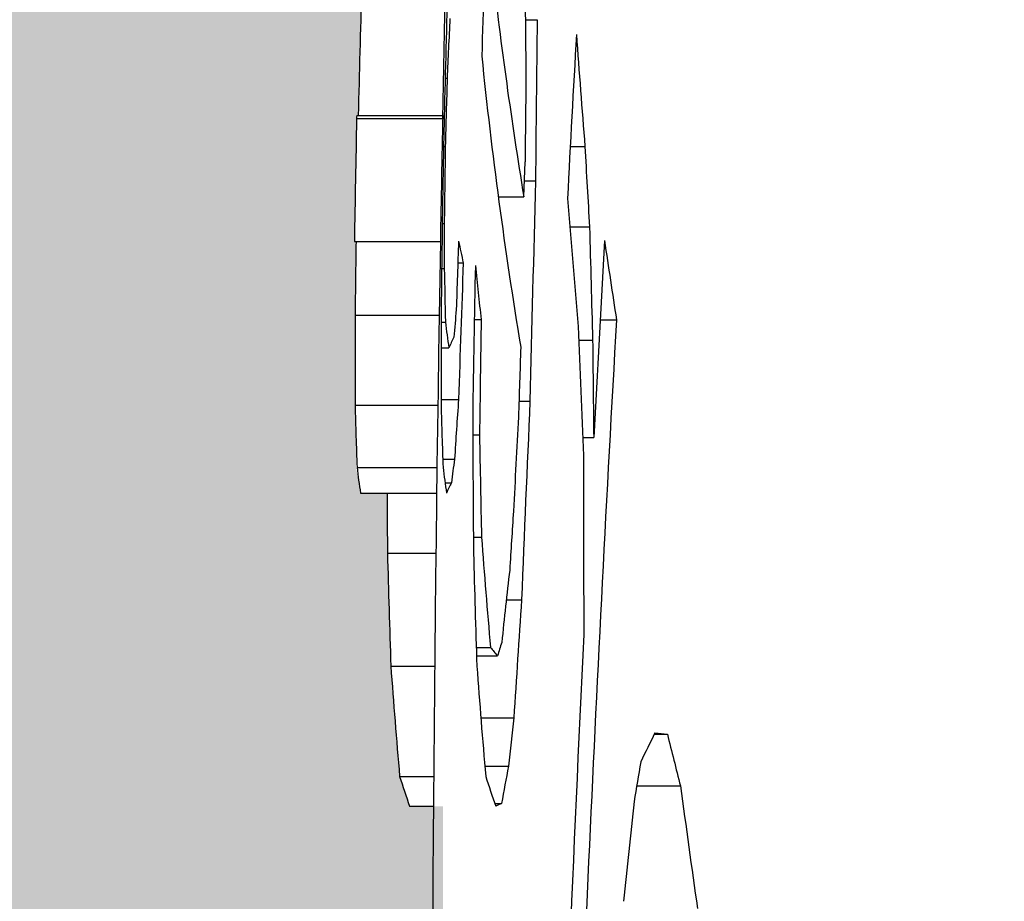
# Model space of a CAD drawing. Extents: x 18521 to 42585, y 7139 to 11740.
# Drawn here: x 21296 to 21307, y 11208 to 11219 of the extents above; entities that cross this region are included whole.
import ezdxf

# ---------------------------------------------------------------- set-up
doc = ezdxf.new("R2010")
doc.units = 0
doc.header["$LTSCALE"] = 2
for name, color, linetype in [('ACO_250', 250, 'CONTINUOUS'), ('ACO_253', 253, 'CONTINUOUS'), ('VISIBLE__ISO_', 7, 'CONTINUOUS')]:
    doc.layers.add(name, color=color, linetype=linetype)

msp = doc.modelspace()

# ---------------------------------------------------------------- hatches: boundary and pattern name
at = {"layer": 'ACO_250'}
h = msp.add_hatch(dxfattribs=at)
h.set_pattern_fill('DOTS', color=256, scale=50)
h.set_pattern_definition([(0, (0, 0), (39.6875, 79.375), [0, -79.375])])
edge = h.paths.add_edge_path()
edge.add_line((22321.84853944903, 11606.95004951307), (22321.84853944906, 11543.93581913007))
edge.add_arc((22331.84853944983, 11543.93581913036), 10.00000000077125, 180.0000000016571, 239.9999999974499)
edge.add_line((22326.84853944906, 11535.27556509207), (22409.9710686099, 11487.28475050565))
edge.add_arc((22394.97106860998, 11461.30398839209), 29.99999999998007, 22.5840431038053, 60.00000000017047, ccw=False)
edge.add_arc((21776.34853939445, 11203.99839882123), 700.0000000577612, 15.565963946484828, 22.584043103214526, ccw=False)
edge.add_line((22450.67404185866, 11391.84172930507), (22451.71205874781, 11391.84172930506))
edge.add_line((22451.71205874781, 11391.84172930506), (22451.86229533516, 11391.29632420707))
edge.add_line((22451.86229533516, 11391.29632420707), (22452.30829881016, 11389.65749954908))
edge.add_line((22452.30829881016, 11389.65749954908), (22452.49933429945, 11388.98786509018))
edge.add_line((22452.49933429945, 11388.98786509018), (22452.57407487606, 11388.71384696607))
edge.add_line((22452.57407487606, 11388.71384696607), (22452.91146165426, 11387.46919734907))
edge.add_line((22452.91146165426, 11387.46919734907), (22453.36493953746, 11385.78378258407))
edge.add_line((22453.36493953746, 11385.78378258407), (22455.04470291936, 11379.40523921007))
edge.add_line((22455.04470291936, 11379.40523921007), (22455.48716310487, 11377.68876449304))
edge.add_line((22455.48716310487, 11377.68876449304), (22455.82181562676, 11376.38199580707))
edge.add_line((22455.82181562676, 11376.38199580707), (22456.00385935916, 11375.62470335107))
edge.add_line((22456.00385935916, 11375.62470335107), (22456.69577439457, 11372.90263177133))
edge.add_line((22456.69577439457, 11372.90263177133), (22456.5932167096, 11372.90263177144))
edge.add_line((22456.5932167096, 11372.90263177144), (22456.74397697666, 11372.23812527907))
edge.add_line((22456.74397697666, 11372.23812527907), (22456.87729855656, 11371.55928637507))
edge.add_line((22456.87729855656, 11371.55928637507), (22456.90060901096, 11371.30083021407))
edge.add_line((22456.90060901096, 11371.30083021407), (22456.77054225251, 11371.30083021397))
edge.add_line((22456.77054225251, 11371.30083021397), (22456.93962371586, 11370.59007761908))
edge.add_line((22456.93962371586, 11370.59007761908), (22456.94519484426, 11370.26700704807))
edge.add_line((22456.94519484426, 11370.26700704807), (22456.60741262332, 11370.26700704809))
edge.add_line((22456.60741262332, 11370.26700704809), (22456.74328177456, 11369.69310859507))
edge.add_line((22456.74328177456, 11369.69310859507), (22457.11909432896, 11367.70756788007))
edge.add_line((22457.11909432896, 11367.70756788007), (22457.27394860646, 11366.53158482507))
edge.add_line((22457.27394860646, 11366.53158482507), (22457.21780990673, 11366.53158482507))
edge.add_line((22457.21780990673, 11366.53158482507), (22458.53796330354, 11360.89833504492))
edge.add_line((22458.53796330354, 11360.89833504492), (22458.68514833578, 11359.38921137831))
edge.add_line((22458.68514833578, 11359.38921137831), (22458.75747499593, 11358.53182002089))
edge.add_line((22458.75747499593, 11358.53182002089), (22458.84906587728, 11357.45012446425))
edge.add_line((22458.84906587728, 11357.45012446425), (22538.15757137835, 11357.45004951307))
edge.add_line((22538.15757137835, 11357.45004951307), (22538.24363044629, 11361.75317511505))
edge.add_line((22538.24363044629, 11361.75317511505), (22542.2428307502, 11361.67319430982))
edge.add_line((22542.2428307502, 11361.67319430982), (22542.40379212073, 11369.72158492144))
edge.add_line((22542.40379212073, 11369.72158492144), (22559.40039341234, 11369.38166649921))
edge.add_line((22559.40039341234, 11369.38166649921), (22559.23943524253, 11361.3334359299))
edge.add_line((22559.23943524253, 11361.3334359299), (22630.86835167022, 11359.90091493109))
edge.add_line((22630.86835167022, 11359.90091493109), (22645.41962989736, 11355.70896104706))
edge.add_line((22645.41962989736, 11355.70896104706), (24346.75367532873, 11321.68364183782))
edge.add_line((24346.75367532873, 11321.68364183782), (24530.17917040265, 11639.38591870932))
edge.add_line((24530.17917040265, 11639.38591870932), (22410.90452304188, 11640.45004951307))
edge.add_line((22410.90452304188, 11640.45004951307), (22409.84683349997, 11628.36060272908))
edge.add_arc((22397.39439977379, 11629.45004951308), 12.5000000000023, 270.0000000000167, 355.0000000015798, ccw=False)
edge.add_line((22397.3943997738, 11616.95004951307), (22331.84853944907, 11616.95004951307))
edge.add_arc((22331.84853944903, 11606.95004951308), 9.999999999996362, 89.99999999977072, 180.0000000000209)
edge = h.paths.add_edge_path()
edge.add_line((24255.41418128969, 11163.47836437305), (22642.22039768808, 11195.74094889065))
edge.add_line((22642.22039768808, 11195.74094889065), (22627.513754119, 11192.13429013165))
edge.add_line((22627.513754119, 11192.13429013165), (22555.88423726233, 11193.56682313856))
edge.add_line((22555.88423726233, 11193.56682313856), (22555.7232758918, 11185.51843252694))
edge.add_line((22555.7232758918, 11185.51843252694), (22538.72667460018, 11185.85835094918))
edge.add_line((22538.72667460018, 11185.85835094918), (22538.88763597071, 11193.90674156079))
edge.add_line((22538.88763597071, 11193.90674156079), (22534.8884356668, 11193.98672236603))
edge.add_line((22534.8884356668, 11193.98672236603), (22534.95769943779, 11197.45004951307))
edge.add_line((22534.95769943779, 11197.45004951307), (22475.91648875173, 11197.45004951307))
edge.add_line((22475.91648875173, 11197.45004951307), (22476.28304053243, 11194.42269034574))
edge.add_arc((21776.34853944756, 11203.99839884012), 700.0000000015004, 354.662054980069, 359.2161931492653, ccw=False)
edge.add_arc((21776.24566154811, 11204.01092699412), 700.1035972511818, 348.03297313094174, 354.66181739390834, ccw=False)
edge.add_line((22461.13397018122, 11058.84532644871), (22454.03800307068, 11028.66758378953))
edge.add_arc((22463.77251109616, 11026.37862037805), 9.99999999986085, 166.7678965476542, 266.4180175248648)
edge.add_line((22463.14774437794, 11016.39815613308), (22474.911194988, 11015.66177631566))
edge.add_arc((22474.34890494151, 11006.67935849507), 9.000000000000815, -86.6556348766116, 86.41801752435089, ccw=False)
edge.add_line((22474.87393832979, 10997.69468599458), (22460.81288230856, 10996.87300619605))
edge.add_arc((22461.39625274023, 10986.89003675126), 9.999999999805157, 93.344365124936, 192.8715650009383)
edge.add_line((22451.64753404356, 10984.66237345325), (22459.86028647168, 10944.9704597613))
edge.add_line((22459.86028647168, 10944.9704597613), (22464.63654528404, 10916.97281549118))
edge.add_line((22464.63654528404, 10916.97281549118), (22471.91219984379, 10858.96936739295))
edge.add_line((22471.91219984379, 10858.96936739295), (22476.03184745544, 10790.64423503698))
edge.add_line((22476.03184745544, 10790.64423503698), (22475.11646324738, 10716.47059363013))
edge.add_line((22475.11646324738, 10716.47059363013), (22470.09186252802, 10654.94362183687))
edge.add_line((22470.09186252802, 10654.94362183687), (22464.80776897281, 10615.48927826486))
edge.add_line((22464.80776897281, 10615.48927826486), (22451.64753404356, 10546.6963435369))
edge.add_arc((22461.39625274037, 10544.46868023859), 10.00000000001577, 167.1284349976015, 266.6556348774105)
edge.add_line((22460.8128823091, 10534.48571079357), (22474.87393832981, 10533.66403099547))
edge.add_arc((22474.34890494148, 10524.67935849498), 9.000000000003176, -93.34436512380529, 86.65563487621853, ccw=False)
edge.add_line((22473.82387155314, 10515.69468599448), (22461.86261897742, 10514.87996228104))
edge.add_arc((22462.54218018587, 10504.90307917237), 10.00000000000959, 93.8966019569513, 191.2783086295096)
edge.add_line((22452.73529247881, 10502.94733033846), (22457.08135295243, 10478.39201092794))
edge.add_line((22457.08135295243, 10478.39201092794), (22460.01406778732, 10456.72038682621))
edge.add_line((22460.01406778732, 10456.72038682621), (22462.01250111406, 10436.33229602653))
edge.add_line((22462.01250111406, 10436.33229602653), (22463.14561823077, 10418.83670617593))
edge.add_line((22463.14561823077, 10418.83670617593), (22463.51296745316, 10410.05489017624))
edge.add_arc((22473.50713013808, 10410.39652189211), 10.00000000009459, 181.9577865021066, 266.9999999995835)
edge.add_line((22472.98377057557, 10400.41022654448), (22542.81686459068, 10396.75042916677))
edge.add_arc((22542.46426468428, 10390.37550595211), 6.384666998904232, -80.83417006223192, 86.83417006224653, ccw=False)
edge.add_line((22543.48129393858, 10384.07236196019), (22472.9837705757, 10380.37774331573))
edge.add_arc((22473.50713013793, 10370.39144796823), 9.999999999945874, 92.99999999885299, 178.0422134984066)
edge.add_line((22463.51296745316, 10370.73307968401), (22462.47282946947, 10350.62000744962))
edge.add_line((22462.47282946947, 10350.62000744962), (22459.82290607546, 10322.44020631592))
edge.add_line((22459.82290607546, 10322.44020631592), (22453.517976586, 10281.83906584997))
edge.add_line((22453.517976586, 10281.83906584997), (22448.02704536301, 10256.37671315396))
edge.add_line((22448.02704536301, 10256.37671315396), (22441.30279742997, 10230.88773808739))
edge.add_line((22441.30279742997, 10230.88773808739), (22435.04124954607, 10210.59484602575))
edge.add_line((22435.04124954607, 10210.59484602575), (22422.80652187605, 10176.95709566159))
edge.add_line((22422.80652187605, 10176.95709566159), (22406.3260600205, 10139.59542668815))
edge.add_line((22406.3260600205, 10139.59542668815), (22395.20699803508, 10117.82266680305))
edge.add_line((22395.20699803508, 10117.82266680305), (22373.93270621105, 10081.51109858534))
edge.add_line((22373.93270621105, 10081.51109858534), (22365.96970495944, 10061.37317862348))
edge.add_line((22365.96970495944, 10061.37317862348), (22352.14781863044, 10031.19563966165))
edge.add_line((22352.14781863044, 10031.19563966165), (22335.4154530936, 10000.23844601783))
edge.add_line((22335.4154530936, 10000.23844601783), (22310.59072952042, 9961.818738789343))
edge.add_line((22310.59072952042, 9961.818738789343), (22293.64660561402, 9939.29859678811))
edge.add_line((22293.64660561402, 9939.29859678811), (22270.05574917306, 9911.70153485914))
edge.add_line((22270.05574917306, 9911.70153485914), (22249.25588122818, 9890.300543641779))
edge.add_line((22249.25588122818, 9890.300543641779), (22223.05956513808, 9866.539659741393))
edge.add_line((22223.05956513808, 9866.539659741393), (22200.99402811205, 9848.868751051561))
edge.add_line((22200.99402811205, 9848.868751051561), (22172.45190956141, 9828.739365551672))
edge.add_line((22172.45190956141, 9828.739365551672), (22146.15007101363, 9812.587295095733))
edge.add_line((22146.15007101363, 9812.587295095733), (22135.4506041153, 9806.614295563486))
edge.add_arc((22140.32945853109, 9797.884947060931), 10.00023728166337, 119.2009324459022, 176.5624389984274)
edge.add_arc((22123.34890493998, 9798.904906251384), 7.010921321253643, 270.00000001257615, 356.5627908669962, ccw=False)
edge.add_line((22123.34890494151, 9791.89398493013), (23464.38723763959, 9793.37950781515))
edge.add_line((23464.38723763959, 9793.37950781515), (24255.4141812897, 11163.47836437305))
h.paths.add_polyline_path([(19245.90353228946, 11640.45004951307), (19366.60970830371, 11431.38081986905), (21337.49075219318, 11427.45004951307), (21338.2115757559, 11431.09890811119), (21345.78646133903, 11452.08807194293), (21354.02649405713, 11472.82513419307), (21355.91588047927, 11476.59572469796), (21358.22564204558, 11479.95158052788), (21363.66795929601, 11485.26034025051), (21449.84853944906, 11535.27556509207), (21451.8890896517, 11536.83436485342), (21453.50879348685, 11538.93581913006), (21454.5020163143, 11541.32614780759), (21454.84853944906, 11543.93581913007), (21454.84853944909, 11606.95004951307), (21454.19233868951, 11610.51283153766), (21452.99917816424, 11612.74376063248), (21451.91960726094, 11614.02111732495), (21450.00225108125, 11615.5197202426), (21447.20869598198, 11616.66754204666), (21444.84853944909, 11616.95004951307), (21379.30267912446, 11616.95004951307), (21376.5062526675, 11617.26686441756), (21373.89165808936, 11618.18191517951), (21370.85780152905, 11620.23408280302), (21368.50909755326, 11623.14540068314), (21367.2482621903, 11626.1423263716), (21365.79255585623, 11640.45004951307)])
edge = h.paths.add_edge_path()
edge.add_line((19459.10191212208, 11271.17962355162), (21234.23959985341, 11267.32544238249))
edge.add_line((21234.23959985341, 11267.32544238249), (21236.05667757631, 11267.80555518881))
edge.add_line((21236.05667757631, 11267.80555518881), (21236.41218325205, 11267.45004951307))
edge.add_line((21236.41218325205, 11267.45004951307), (21301.86869336644, 11267.45004951306))
edge.add_line((21301.86869336644, 11267.45004951306), (21301.54090334446, 11265.70411610407))
edge.add_line((21301.54090334446, 11265.70411610407), (21301.34027776735, 11263.95246426002))
edge.add_line((21301.34027776735, 11263.95246426002), (21301.03611557276, 11260.59237447011))
edge.add_line((21301.03611557276, 11260.59237447011), (21301.49718272169, 11260.59237447007))
edge.add_line((21301.49718272169, 11260.59237447007), (21301.33211196306, 11259.42734993208))
edge.add_line((21301.33211196306, 11259.42734993208), (21301.14540281986, 11258.60936319509))
edge.add_line((21301.14540281986, 11258.60936319509), (21300.97342430026, 11257.52559855007))
edge.add_line((21300.97342430026, 11257.52559855007), (21300.81241892446, 11256.17605521705))
edge.add_line((21300.81241892446, 11256.17605521705), (21300.61076698636, 11254.02229330107))
edge.add_line((21300.61076698636, 11254.02229330107), (21300.46902215616, 11252.14119358707))
edge.add_line((21300.46902215616, 11252.14119358707), (21300.30699191046, 11250.13064713107))
edge.add_line((21300.30699191046, 11250.13064713107), (21300.30699191046, 11248.79487167007))
edge.add_line((21300.30699191046, 11248.79487167007), (21300.37068685855, 11247.73175911508))
edge.add_line((21300.37068685855, 11247.73175911508), (21300.44894562616, 11247.47286517807))
edge.add_line((21300.44894562616, 11247.47286517807), (21301.69986466564, 11247.47286517807))
edge.add_line((21301.69986466564, 11247.47286517807), (21300.71764174758, 11226.72738873007))
edge.add_line((21300.71764174758, 11226.72738873007), (21299.83172115356, 11226.72738873007))
edge.add_line((21299.83172115356, 11226.72738873007), (21299.78322652246, 11226.60513556507))
edge.add_line((21299.78322652246, 11226.60513556507), (21299.75597213046, 11226.33278257507))
edge.add_line((21299.75597213046, 11226.33278257507), (21299.70097051847, 11225.18600101386))
edge.add_line((21299.70097051847, 11225.18600101386), (21299.66880839199, 11225.18600101341))
edge.add_line((21299.66880839199, 11225.18600101341), (21299.6282906009, 11223.80074350313))
edge.add_line((21299.6282906009, 11223.80074350313), (21299.84476709063, 11223.798065681))
edge.add_line((21299.84476709063, 11223.798065681), (21299.84476709063, 11222.69733324507))
edge.add_line((21299.84476709063, 11222.69733324507), (21299.74396126346, 11221.20765546507))
edge.add_line((21299.74396126346, 11221.20765546507), (21299.57693387376, 11219.94595609004))
edge.add_line((21299.57693387376, 11219.94595609004), (21299.53339973306, 11218.87873112509))
edge.add_line((21299.53339973306, 11218.87873112509), (21299.49516991346, 11217.39997613206))
edge.add_line((21299.49516991346, 11217.39997613206), (21299.47696414786, 11217.39997613207))
edge.add_line((21299.47696414786, 11217.39997613207), (21299.45017727904, 11215.93514494022))
edge.add_line((21299.45017727904, 11215.93514494022), (21299.4693035062, 11215.93514486569))
edge.add_line((21299.4693035062, 11215.93514486569), (21299.4693035062, 11213.30896361107))
edge.add_line((21299.4693035062, 11213.30896361107), (21299.52137993806, 11213.00876396008))
edge.add_line((21299.52137993806, 11213.00876396008), (21299.83018522306, 11213.00876396007))
edge.add_line((21299.83018522306, 11213.00876396007), (21299.83018522306, 11212.31282802807))
edge.add_line((21299.83018522306, 11212.31282802807), (21299.87364556266, 11210.99981280408))
edge.add_line((21299.87364556266, 11210.99981280408), (21299.97631049646, 11209.71659007807))
edge.add_line((21299.97631049646, 11209.71659007807), (21300.09284680126, 11209.37035374807))
edge.add_line((21300.09284680126, 11209.37035374807), (21300.47972170623, 11209.37035374807))
edge.add_line((21300.47972170623, 11209.37035374807), (21300.52650291147, 11188.21495395727))
edge.add_line((21300.52650291147, 11188.21495395727), (21306.72298250326, 11139.18932124159))
edge.add_line((21306.72298250326, 11139.18932124159), (21315.56347420935, 11058.84532644871))
edge.add_line((21315.56347420935, 11058.84532644871), (21322.65944131989, 11028.66758378953))
edge.add_arc((21312.92493329441, 11026.37862037805), 9.99999999986085, -86.41801752486481, 13.232103452345825, ccw=False)
edge.add_line((21313.54970001263, 11016.39815613308), (21301.78624940257, 11015.66177631566))
edge.add_arc((21302.34853944906, 11006.67935849507), 9.000000000000815, 93.5819824756491, 266.6556348766115)
edge.add_line((21301.82350606078, 10997.69468599458), (21315.88456208201, 10996.87300619605))
edge.add_arc((21315.30119165034, 10986.89003675126), 9.999999999805157, -12.87156500093829, 86.65563487506398, ccw=False)
edge.add_line((21325.04991034701, 10984.66237345325), (21316.83715791889, 10944.9704597613))
edge.add_line((21316.83715791889, 10944.9704597613), (21312.06089910653, 10916.97281549118))
edge.add_line((21312.06089910653, 10916.97281549118), (21304.78524454678, 10858.96936739295))
edge.add_line((21304.78524454678, 10858.96936739295), (21300.66559693513, 10790.64423503698))
edge.add_line((21300.66559693513, 10790.64423503698), (21301.58098114319, 10716.47059363013))
edge.add_line((21301.58098114319, 10716.47059363013), (21306.60558186255, 10654.94362183687))
edge.add_line((21306.60558186255, 10654.94362183687), (21311.88967541776, 10615.48927826486))
edge.add_line((21311.88967541776, 10615.48927826486), (21325.04991034701, 10546.6963435369))
edge.add_arc((21315.3011916502, 10544.46868023859), 10.00000000001577, -86.65563487741048, 12.871565002398427, ccw=False)
edge.add_line((21315.88456208147, 10534.48571079357), (21301.82350606076, 10533.66403099547))
edge.add_arc((21302.34853944909, 10524.67935849498), 9.000000000003176, 93.34436512378151, 273.3443651238053)
edge.add_line((21302.87357283743, 10515.69468599448), (21314.83482541315, 10514.87996228104))
edge.add_arc((21314.1552642047, 10504.90307917237), 10.00000000000959, -11.278308629509581, 86.10339804304868, ccw=False)
edge.add_line((21323.96215191176, 10502.94733033846), (21319.61609143814, 10478.39201092794))
edge.add_line((21319.61609143814, 10478.39201092794), (21316.68337660325, 10456.72038682621))
edge.add_line((21316.68337660325, 10456.72038682621), (21314.68494327652, 10436.33229602653))
edge.add_line((21314.68494327652, 10436.33229602653), (21313.5518261598, 10418.83670617593))
edge.add_line((21313.5518261598, 10418.83670617593), (21313.18447693741, 10410.05489017624))
edge.add_arc((21303.19031425249, 10410.39652189211), 10.00000000009459, 273.0000000004165, 358.04221349789344, ccw=False)
edge.add_line((21303.713673815, 10400.41022654448), (21233.88057979989, 10396.75042916677))
edge.add_arc((21234.23317970629, 10390.37550595211), 6.384666998904232, 93.16582993775351, 260.834170062232)
edge.add_line((21233.21615045199, 10384.07236196019), (21303.71367381487, 10380.37774331573))
edge.add_arc((21303.19031425264, 10370.39144796823), 9.999999999945874, 1.957786501593489, 87.00000000114699, ccw=False)
edge.add_line((21313.18447693741, 10370.73307968401), (21314.22461492111, 10350.62000744962))
edge.add_line((21314.22461492111, 10350.62000744962), (21316.87453831511, 10322.44020631592))
edge.add_line((21316.87453831511, 10322.44020631592), (21323.17946780457, 10281.83906584997))
edge.add_line((21323.17946780457, 10281.83906584997), (21328.67039902756, 10256.37671315396))
edge.add_line((21328.67039902756, 10256.37671315396), (21335.39464696061, 10230.88773808739))
edge.add_line((21335.39464696061, 10230.88773808739), (21341.6561948445, 10210.59484602575))
edge.add_line((21341.6561948445, 10210.59484602575), (21353.89092251452, 10176.95709566159))
edge.add_line((21353.89092251452, 10176.95709566159), (21370.37138437007, 10139.59542668815))
edge.add_line((21370.37138437007, 10139.59542668815), (21381.49044635549, 10117.82266680305))
edge.add_line((21381.49044635549, 10117.82266680305), (21402.76473817953, 10081.51109858534))
edge.add_line((21402.76473817953, 10081.51109858534), (21410.72773943113, 10061.37317862348))
edge.add_line((21410.72773943113, 10061.37317862348), (21424.54962576013, 10031.19563966165))
edge.add_line((21424.54962576013, 10031.19563966165), (21441.28199129697, 10000.23844601783))
edge.add_line((21441.28199129697, 10000.23844601783), (21466.10671487015, 9961.818738789343))
edge.add_line((21466.10671487015, 9961.818738789343), (21483.05083877655, 9939.29859678811))
edge.add_line((21483.05083877655, 9939.29859678811), (21506.64169521751, 9911.70153485914))
edge.add_line((21506.64169521751, 9911.70153485914), (21527.44156316239, 9890.300543641779))
edge.add_line((21527.44156316239, 9890.300543641779), (21553.6378792525, 9866.539659741393))
edge.add_line((21553.6378792525, 9866.539659741393), (21575.70341627852, 9848.868751051561))
edge.add_line((21575.70341627852, 9848.868751051561), (21604.24553482916, 9828.739365551672))
edge.add_line((21604.24553482916, 9828.739365551672), (21630.54737337694, 9812.587295095733))
edge.add_line((21630.54737337694, 9812.587295095733), (21641.24684027527, 9806.614295563486))
edge.add_arc((21636.36798585948, 9797.884947060931), 10.00023728166337, 3.4375610015725897, 60.79906755409792, ccw=False)
edge.add_arc((21653.3485394506, 9798.904906251384), 7.010921321253643, 183.4372091330038, 269.9999999874238)
edge.add_line((21653.34853944906, 9791.89398493013), (20312.31020675098, 9793.37950781515))
edge.add_line((20312.31020675098, 9793.37950781515), (19459.10191212207, 11271.17962355162))
at = {"layer": 'ACO_253'}
h = msp.add_hatch(color=256, dxfattribs=at)
h.dxf.hatch_style = 1
edge = h.paths.add_edge_path()
edge.add_line((22321.84853944903, 11606.95004951307), (22321.84853944906, 11543.93581913007))
edge.add_arc((22331.84853944983, 11543.93581913036), 10.00000000077125, 180.0000000016571, 239.9999999974499)
edge.add_line((22326.84853944906, 11535.27556509207), (22409.9710686099, 11487.28475050565))
edge.add_arc((22394.97106860998, 11461.30398839209), 29.99999999998165, 22.584043103808483, 60.00000000017229, ccw=False)
edge.add_arc((21776.34853939445, 11203.99839882123), 700.0000000577612, 15.565963946484828, 22.584043103214526, ccw=False)
edge.add_line((22450.67404185866, 11391.84172930507), (22451.71205874781, 11391.84172930506))
edge.add_line((22451.71205874781, 11391.84172930506), (22451.86229533516, 11391.29632420707))
edge.add_line((22451.86229533516, 11391.29632420707), (22452.30829881016, 11389.65749954908))
edge.add_line((22452.30829881016, 11389.65749954908), (22452.49933429945, 11388.98786509018))
edge.add_line((22452.49933429945, 11388.98786509018), (22452.57407487606, 11388.71384696607))
edge.add_line((22452.57407487606, 11388.71384696607), (22452.91146165426, 11387.46919734907))
edge.add_line((22452.91146165426, 11387.46919734907), (22453.36493953746, 11385.78378258407))
edge.add_line((22453.36493953746, 11385.78378258407), (22455.04470291936, 11379.40523921007))
edge.add_line((22455.04470291936, 11379.40523921007), (22455.48716310487, 11377.68876449304))
edge.add_line((22455.48716310487, 11377.68876449304), (22455.82181562676, 11376.38199580707))
edge.add_line((22455.82181562676, 11376.38199580707), (22456.00385935916, 11375.62470335107))
edge.add_line((22456.00385935916, 11375.62470335107), (22456.69577439457, 11372.90263177133))
edge.add_line((22456.69577439457, 11372.90263177133), (22456.5932167096, 11372.90263177144))
edge.add_line((22456.5932167096, 11372.90263177144), (22456.74397697666, 11372.23812527907))
edge.add_line((22456.74397697666, 11372.23812527907), (22456.87729855656, 11371.55928637507))
edge.add_line((22456.87729855656, 11371.55928637507), (22456.90060901096, 11371.30083021407))
edge.add_line((22456.90060901096, 11371.30083021407), (22456.77054225251, 11371.30083021397))
edge.add_line((22456.77054225251, 11371.30083021397), (22456.93962371586, 11370.59007761908))
edge.add_line((22456.93962371586, 11370.59007761908), (22456.94519484426, 11370.26700704807))
edge.add_line((22456.94519484426, 11370.26700704807), (22456.60741262332, 11370.26700704809))
edge.add_line((22456.60741262332, 11370.26700704809), (22456.74328177456, 11369.69310859507))
edge.add_line((22456.74328177456, 11369.69310859507), (22457.11909432896, 11367.70756788007))
edge.add_line((22457.11909432896, 11367.70756788007), (22457.27394860646, 11366.53158482507))
edge.add_line((22457.27394860646, 11366.53158482507), (22457.21780990673, 11366.53158482507))
edge.add_line((22457.21780990673, 11366.53158482507), (22458.53796330354, 11360.89833504492))
edge.add_line((22458.53796330354, 11360.89833504492), (22458.68514833578, 11359.38921137831))
edge.add_line((22458.68514833578, 11359.38921137831), (22458.75747499593, 11358.53182002089))
edge.add_line((22458.75747499593, 11358.53182002089), (22458.84906587728, 11357.45012446425))
edge.add_line((22458.84906587728, 11357.45012446425), (22538.15757137835, 11357.45004951307))
edge.add_line((22538.15757137835, 11357.45004951307), (22538.24363044629, 11361.75317511505))
edge.add_line((22538.24363044629, 11361.75317511505), (22542.2428307502, 11361.67319430982))
edge.add_line((22542.2428307502, 11361.67319430982), (22542.40379212073, 11369.72158492144))
edge.add_line((22542.40379212073, 11369.72158492144), (22559.40039341234, 11369.38166649921))
edge.add_line((22559.40039341234, 11369.38166649921), (22559.23943524253, 11361.3334359299))
edge.add_line((22559.23943524253, 11361.3334359299), (22630.86835167022, 11359.90091493109))
edge.add_line((22630.86835167022, 11359.90091493109), (22645.41962989736, 11355.70896104706))
edge.add_line((22645.41962989736, 11355.70896104706), (24346.75367532873, 11321.68364183782))
edge.add_line((24346.75367532873, 11321.68364183782), (24530.17917040265, 11639.38591870932))
edge.add_line((24530.17917040265, 11639.38591870932), (22410.90452304188, 11640.45004951307))
edge.add_line((22410.90452304188, 11640.45004951307), (22409.84683349997, 11628.36060272908))
edge.add_arc((22397.39439977379, 11629.45004951308), 12.5000000000023, 270.0000000000167, 355.0000000015798, ccw=False)
edge.add_line((22397.3943997738, 11616.95004951307), (22331.84853944907, 11616.95004951307))
edge.add_arc((22331.84853944903, 11606.95004951308), 9.999999999996362, 89.99999999977072, 180.0000000000209)
edge = h.paths.add_edge_path()
edge.add_line((24255.15135922576, 11163.35677931584), (22642.30648557066, 11195.58814037949))
edge.add_line((22642.30648557066, 11195.58814037949), (22627.59314247688, 11191.51470056958))
edge.add_line((22627.59314247688, 11191.51470056958), (22556.53522516355, 11193.04977837639))
edge.add_line((22556.53522516355, 11193.04977837639), (22556.44474047054, 11184.97509572857))
edge.add_line((22556.44474047054, 11184.97509572857), (22538.32660813222, 11185.43547830815))
edge.add_line((22538.32660813222, 11185.43547830815), (22538.47712604683, 11193.51712528904))
edge.add_line((22538.47712604683, 11193.51712528904), (22534.54828877782, 11193.54218091192))
edge.add_line((22534.54828877782, 11193.54218091192), (22534.4090792914, 11196.55465857019))
edge.add_line((22534.4090792914, 11196.55465857019), (22475.76134919123, 11196.53938330645))
edge.add_line((22475.76134919123, 11196.53938330645), (22476.28304053243, 11194.42269034574))
edge.add_arc((21776.34853944756, 11203.99839884012), 700.0000000015004, 354.662054980069, 359.2161931492653, ccw=False)
edge.add_arc((21721.78477211094, 11210.6934390092), 754.9516547876727, 348.39357068834937, 354.5413891976885, ccw=False)
edge.add_line((22461.29968878664, 11058.80634580906), (22454.2033753341, 11028.62868459148))
edge.add_arc((22467.18822936501, 11028.73886335075), 12.98532146552203, 180.4861530508102, 251.8709769472944)
edge.add_line((22463.14774437794, 11016.39815613308), (22474.911194988, 11015.66177631566))
edge.add_arc((22474.34890494151, 11006.67935849507), 9.000000000000815, -86.6556348766116, 86.41801752435089, ccw=False)
edge.add_line((22474.87393832979, 10997.69468599458), (22460.81288230856, 10996.87300619605))
edge.add_arc((22461.39625274023, 10986.89003675126), 9.999999999805157, 93.344365124936, 192.8715650009383)
edge.add_line((22451.64753404356, 10984.66237345325), (22459.86028647168, 10944.9704597613))
edge.add_line((22459.86028647168, 10944.9704597613), (22464.63654528404, 10916.97281549118))
edge.add_line((22464.63654528404, 10916.97281549118), (22471.91219984379, 10858.96936739295))
edge.add_line((22471.91219984379, 10858.96936739295), (22476.03184745544, 10790.64423503698))
edge.add_line((22476.03184745544, 10790.64423503698), (22475.11646324738, 10716.47059363013))
edge.add_line((22475.11646324738, 10716.47059363013), (22470.09186252802, 10654.94362183687))
edge.add_line((22470.09186252802, 10654.94362183687), (22464.80776897281, 10615.48927826486))
edge.add_line((22464.80776897281, 10615.48927826486), (22451.64753404356, 10546.6963435369))
edge.add_arc((22461.39625274037, 10544.46868023859), 10.00000000001577, 167.1284349976015, 266.6556348774105)
edge.add_line((22460.8128823091, 10534.48571079357), (22474.87393832981, 10533.66403099547))
edge.add_arc((22474.34890494156, 10524.67935849497), 9.000000000003745, -93.3443651243391, 86.65563487675229, ccw=False)
edge.add_line((22473.82387155314, 10515.69468599448), (22461.86261897742, 10514.87996228104))
edge.add_arc((22462.54218018587, 10504.90307917237), 10.00000000000959, 93.8966019569513, 191.2783086295096)
edge.add_line((22452.73529247881, 10502.94733033846), (22457.08135295243, 10478.39201092794))
edge.add_line((22457.08135295243, 10478.39201092794), (22460.01406778732, 10456.72038682621))
edge.add_line((22460.01406778732, 10456.72038682621), (22462.01250111406, 10436.33229602653))
edge.add_line((22462.01250111406, 10436.33229602653), (22463.14561823077, 10418.83670617593))
edge.add_line((22463.14561823077, 10418.83670617593), (22463.51296745316, 10410.05489017624))
edge.add_arc((22473.50713013808, 10410.39652189212), 10.00000000009465, 181.957786502117, 266.999999999584)
edge.add_line((22472.98377057557, 10400.41022654448), (22542.81686459068, 10396.75042916677))
edge.add_arc((22542.46426468428, 10390.3755059521), 6.384666998906049, -80.83417006222942, 86.83417006224738, ccw=False)
edge.add_line((22543.48129393858, 10384.07236196019), (22472.9837705757, 10380.37774331573))
edge.add_arc((22473.50713013793, 10370.39144796823), 9.999999999945874, 92.99999999885299, 178.0422134984066)
edge.add_line((22463.51296745316, 10370.73307968401), (22462.47282946947, 10350.62000744962))
edge.add_line((22462.47282946947, 10350.62000744962), (22459.82290607546, 10322.44020631592))
edge.add_line((22459.82290607546, 10322.44020631592), (22453.517976586, 10281.83906584997))
edge.add_line((22453.517976586, 10281.83906584997), (22448.02704536301, 10256.37671315396))
edge.add_line((22448.02704536301, 10256.37671315396), (22441.30279742997, 10230.88773808739))
edge.add_line((22441.30279742997, 10230.88773808739), (22435.04124954607, 10210.59484602575))
edge.add_line((22435.04124954607, 10210.59484602575), (22422.80652187605, 10176.95709566159))
edge.add_line((22422.80652187605, 10176.95709566159), (22406.3260600205, 10139.59542668815))
edge.add_line((22406.3260600205, 10139.59542668815), (22395.20699803508, 10117.82266680305))
edge.add_line((22395.20699803508, 10117.82266680305), (22373.93270621105, 10081.51109858534))
edge.add_line((22373.93270621105, 10081.51109858534), (22365.96970495944, 10061.37317862348))
edge.add_line((22365.96970495944, 10061.37317862348), (22352.14781863044, 10031.19563966165))
edge.add_line((22352.14781863044, 10031.19563966165), (22335.4154530936, 10000.23844601783))
edge.add_line((22335.4154530936, 10000.23844601783), (22310.59072952042, 9961.818738789343))
edge.add_line((22310.59072952042, 9961.818738789343), (22293.64660561402, 9939.29859678811))
edge.add_line((22293.64660561402, 9939.29859678811), (22270.05574917306, 9911.70153485914))
edge.add_line((22270.05574917306, 9911.70153485914), (22249.25588122818, 9890.300543641779))
edge.add_line((22249.25588122818, 9890.300543641779), (22223.05956513808, 9866.539659741393))
edge.add_line((22223.05956513808, 9866.539659741393), (22200.99402811205, 9848.868751051561))
edge.add_line((22200.99402811205, 9848.868751051561), (22172.45190956141, 9828.739365551672))
edge.add_line((22172.45190956141, 9828.739365551672), (22146.15007101363, 9812.587295095733))
edge.add_line((22146.15007101363, 9812.587295095733), (22135.4506041153, 9806.614295563486))
edge.add_arc((22140.32945853109, 9797.88494706093), 10.00023728166496, 119.2009324458971, 176.562438998417)
edge.add_arc((22123.35037603459, 9798.904217831909), 7.009411624640483, 299.7753980330226, 356.56768701948846, ccw=False)
edge.add_line((22126.83125902602, 9792.820197374711), (23462.68173188064, 9792.764163740503))
edge.add_line((23462.68173188064, 9792.764163740503), (24255.15135922576, 11163.35677931584))
h.paths.add_polyline_path([(19245.90353228946, 11640.45004951307), (19366.6423717852, 11431.6745029617), (21337.52341567467, 11427.74373260573), (21338.2115757559, 11431.09890811119), (21345.78646133903, 11452.08807194293), (21354.02649405713, 11472.82513419307), (21355.91588047927, 11476.59572469796), (21358.22564204558, 11479.95158052788), (21363.66795929601, 11485.26034025051), (21449.84853944906, 11535.27556509207), (21451.8890896517, 11536.83436485342), (21453.50879348685, 11538.93581913006), (21454.5020163143, 11541.32614780759), (21454.84853944906, 11543.93581913007), (21454.84853944909, 11606.95004951307), (21454.19233868951, 11610.51283153766), (21452.99917816424, 11612.74376063248), (21451.91960726094, 11614.02111732495), (21450.00225108125, 11615.5197202426), (21447.20869598198, 11616.66754204666), (21444.84853944909, 11616.95004951307), (21379.30267912446, 11616.95004951307), (21376.5062526675, 11617.26686441756), (21373.89165808936, 11618.18191517951), (21370.85780152905, 11620.23408280302), (21368.50909755326, 11623.14540068314), (21367.2482621903, 11626.1423263716), (21365.79255585623, 11640.45004951307)])
edge = h.paths.add_edge_path()
edge.add_line((19459.90609428522, 11270.77506494843), (21234.25792152521, 11265.55343894471))
edge.add_line((21234.25792152521, 11265.55343894471), (21236.05667757631, 11267.80555518881))
edge.add_line((21236.05667757631, 11267.80555518881), (21236.41218325205, 11267.45004951307))
edge.add_line((21236.41218325205, 11267.45004951307), (21301.86869336644, 11267.45004951306))
edge.add_line((21301.86869336644, 11267.45004951306), (21301.54090334446, 11265.70411610407))
edge.add_line((21301.54090334446, 11265.70411610407), (21301.34027776735, 11263.95246426002))
edge.add_line((21301.34027776735, 11263.95246426002), (21301.03611557276, 11260.59237447011))
edge.add_line((21301.03611557276, 11260.59237447011), (21301.49718272169, 11260.59237447007))
edge.add_line((21301.49718272169, 11260.59237447007), (21301.33211196306, 11259.42734993208))
edge.add_line((21301.33211196306, 11259.42734993208), (21301.14540281986, 11258.60936319509))
edge.add_line((21301.14540281986, 11258.60936319509), (21300.97342430026, 11257.52559855007))
edge.add_line((21300.97342430026, 11257.52559855007), (21300.81241892446, 11256.17605521705))
edge.add_line((21300.81241892446, 11256.17605521705), (21300.61076698636, 11254.02229330107))
edge.add_line((21300.61076698636, 11254.02229330107), (21300.46902215616, 11252.14119358707))
edge.add_line((21300.46902215616, 11252.14119358707), (21300.30699191046, 11250.13064713107))
edge.add_line((21300.30699191046, 11250.13064713107), (21300.30699191046, 11248.79487167007))
edge.add_line((21300.30699191046, 11248.79487167007), (21300.37068685855, 11247.73175911508))
edge.add_line((21300.37068685855, 11247.73175911508), (21300.44894562616, 11247.47286517807))
edge.add_line((21300.44894562616, 11247.47286517807), (21301.69986466564, 11247.47286517807))
edge.add_line((21301.69986466564, 11247.47286517807), (21300.71764174758, 11226.72738873007))
edge.add_line((21300.71764174758, 11226.72738873007), (21299.83172115356, 11226.72738873007))
edge.add_line((21299.83172115356, 11226.72738873007), (21299.78322652246, 11226.60513556507))
edge.add_line((21299.78322652246, 11226.60513556507), (21299.75597213046, 11226.33278257507))
edge.add_line((21299.75597213046, 11226.33278257507), (21299.70097051847, 11225.18600101386))
edge.add_line((21299.70097051847, 11225.18600101386), (21299.66880839199, 11225.18600101341))
edge.add_line((21299.66880839199, 11225.18600101341), (21299.6282906009, 11223.80074350313))
edge.add_line((21299.6282906009, 11223.80074350313), (21299.84476709063, 11223.798065681))
edge.add_line((21299.84476709063, 11223.798065681), (21299.84476709063, 11222.69733324507))
edge.add_line((21299.84476709063, 11222.69733324507), (21299.74396126346, 11221.20765546507))
edge.add_line((21299.74396126346, 11221.20765546507), (21299.57693387376, 11219.94595609004))
edge.add_line((21299.57693387376, 11219.94595609004), (21299.53339973306, 11218.87873112509))
edge.add_line((21299.53339973306, 11218.87873112509), (21299.49516991346, 11217.39997613206))
edge.add_line((21299.49516991346, 11217.39997613206), (21299.47696414786, 11217.39997613207))
edge.add_line((21299.47696414786, 11217.39997613207), (21299.45017727904, 11215.93514494022))
edge.add_line((21299.45017727904, 11215.93514494022), (21299.4693035062, 11215.93514486569))
edge.add_line((21299.4693035062, 11215.93514486569), (21299.4693035062, 11213.30896361107))
edge.add_line((21299.4693035062, 11213.30896361107), (21299.52137993806, 11213.00876396008))
edge.add_line((21299.52137993806, 11213.00876396008), (21299.83018522306, 11213.00876396007))
edge.add_line((21299.83018522306, 11213.00876396007), (21299.83018522306, 11212.31282802807))
edge.add_line((21299.83018522306, 11212.31282802807), (21299.87364556266, 11210.99981280408))
edge.add_line((21299.87364556266, 11210.99981280408), (21299.97631049646, 11209.71659007807))
edge.add_line((21299.97631049646, 11209.71659007807), (21300.09284680126, 11209.37035374807))
edge.add_line((21300.09284680126, 11209.37035374807), (21300.47972170623, 11209.37035374807))
edge.add_line((21300.47972170623, 11209.37035374807), (21300.52650291147, 11188.21495395727))
edge.add_line((21300.52650291147, 11188.21495395727), (21306.72298250326, 11139.18932124159))
edge.add_line((21306.72298250326, 11139.18932124159), (21315.56347420935, 11058.84532644871))
edge.add_line((21315.56347420935, 11058.84532644871), (21322.65944131989, 11028.66758378953))
edge.add_arc((21312.92493329441, 11026.37862037805), 9.99999999986085, -86.41801752486481, 13.232103452345825, ccw=False)
edge.add_line((21313.54970001263, 11016.39815613308), (21301.78624940257, 11015.66177631566))
edge.add_arc((21302.34853944906, 11006.67935849507), 9.000000000000815, 93.5819824756491, 266.6556348766115)
edge.add_line((21301.82350606078, 10997.69468599458), (21315.88456208201, 10996.87300619605))
edge.add_arc((21315.30119165034, 10986.89003675126), 9.999999999805157, -12.87156500093829, 86.65563487506398, ccw=False)
edge.add_line((21325.04991034701, 10984.66237345325), (21316.83715791889, 10944.9704597613))
edge.add_line((21316.83715791889, 10944.9704597613), (21312.06089910653, 10916.97281549118))
edge.add_line((21312.06089910653, 10916.97281549118), (21304.78524454678, 10858.96936739295))
edge.add_line((21304.78524454678, 10858.96936739295), (21300.66559693513, 10790.64423503698))
edge.add_line((21300.66559693513, 10790.64423503698), (21301.58098114319, 10716.47059363013))
edge.add_line((21301.58098114319, 10716.47059363013), (21306.60558186255, 10654.94362183687))
edge.add_line((21306.60558186255, 10654.94362183687), (21311.88967541776, 10615.48927826486))
edge.add_line((21311.88967541776, 10615.48927826486), (21325.04991034701, 10546.6963435369))
edge.add_arc((21315.3011916502, 10544.46868023859), 10.00000000001577, -86.65563487741048, 12.871565002398427, ccw=False)
edge.add_line((21315.88456208147, 10534.48571079357), (21301.82350606076, 10533.66403099547))
edge.add_arc((21302.34853944901, 10524.67935849497), 9.000000000003956, 93.34436512327085, 273.344365124316)
edge.add_line((21302.87357283743, 10515.69468599448), (21314.83482541315, 10514.87996228104))
edge.add_arc((21314.1552642047, 10504.90307917237), 10.00000000000959, -11.278308629509581, 86.10339804304868, ccw=False)
edge.add_line((21323.96215191176, 10502.94733033846), (21319.61609143814, 10478.39201092794))
edge.add_line((21319.61609143814, 10478.39201092794), (21316.68337660325, 10456.72038682621))
edge.add_line((21316.68337660325, 10456.72038682621), (21314.68494327652, 10436.33229602653))
edge.add_line((21314.68494327652, 10436.33229602653), (21313.5518261598, 10418.83670617593))
edge.add_line((21313.5518261598, 10418.83670617593), (21313.18447693741, 10410.05489017624))
edge.add_arc((21303.19031425249, 10410.39652189212), 10.00000000009465, 273.000000000416, 358.042213497883, ccw=False)
edge.add_line((21303.713673815, 10400.41022654448), (21233.88057979989, 10396.75042916677))
edge.add_arc((21234.23317970629, 10390.3755059521), 6.384666998906049, 93.1658299377526, 260.8341700622294)
edge.add_line((21233.21615045199, 10384.07236196019), (21303.71367381487, 10380.37774331573))
edge.add_arc((21303.19031425264, 10370.39144796823), 9.999999999945874, 1.957786501593489, 87.00000000114699, ccw=False)
edge.add_line((21313.18447693741, 10370.73307968401), (21314.22461492111, 10350.62000744962))
edge.add_line((21314.22461492111, 10350.62000744962), (21316.87453831511, 10322.44020631592))
edge.add_line((21316.87453831511, 10322.44020631592), (21323.17946780457, 10281.83906584997))
edge.add_line((21323.17946780457, 10281.83906584997), (21328.67039902756, 10256.37671315396))
edge.add_line((21328.67039902756, 10256.37671315396), (21335.39464696061, 10230.88773808739))
edge.add_line((21335.39464696061, 10230.88773808739), (21341.6561948445, 10210.59484602575))
edge.add_line((21341.6561948445, 10210.59484602575), (21353.89092251452, 10176.95709566159))
edge.add_line((21353.89092251452, 10176.95709566159), (21370.37138437007, 10139.59542668815))
edge.add_line((21370.37138437007, 10139.59542668815), (21381.49044635549, 10117.82266680305))
edge.add_line((21381.49044635549, 10117.82266680305), (21402.76473817953, 10081.51109858534))
edge.add_line((21402.76473817953, 10081.51109858534), (21410.72773943113, 10061.37317862348))
edge.add_line((21410.72773943113, 10061.37317862348), (21424.54962576013, 10031.19563966165))
edge.add_line((21424.54962576013, 10031.19563966165), (21441.28199129697, 10000.23844601783))
edge.add_line((21441.28199129697, 10000.23844601783), (21466.10671487015, 9961.818738789343))
edge.add_line((21466.10671487015, 9961.818738789343), (21483.05083877655, 9939.29859678811))
edge.add_line((21483.05083877655, 9939.29859678811), (21506.64169521751, 9911.70153485914))
edge.add_line((21506.64169521751, 9911.70153485914), (21527.44156316239, 9890.300543641779))
edge.add_line((21527.44156316239, 9890.300543641779), (21553.6378792525, 9866.539659741393))
edge.add_line((21553.6378792525, 9866.539659741393), (21575.70341627852, 9848.868751051561))
edge.add_line((21575.70341627852, 9848.868751051561), (21604.24553482916, 9828.739365551672))
edge.add_line((21604.24553482916, 9828.739365551672), (21630.54737337694, 9812.587295095733))
edge.add_line((21630.54737337694, 9812.587295095733), (21641.24684027527, 9806.614295563486))
edge.add_arc((21636.36798585948, 9797.88494706093), 10.00023728166496, 3.437561001582992, 60.79906755410292, ccw=False)
edge.add_arc((21653.34853945237, 9798.904906252214), 7.010921323075513, 183.4372091389004, 242.8742403493795)
edge.add_line((21650.15194428055, 9792.66513084713), (20313.55934105514, 9793.417940820713))
edge.add_line((20313.55934105514, 9793.417940820713), (19459.90609428522, 11270.77506494843))

# ---------------------------------------------------------------- linework, layer by layer
at = {"layer": 'VISIBLE__ISO_'}
for p, q in [((21301.43908784153, 11218.51314284207), (21301.57605794806, 11218.51314284207)), ((21300.50612747364, 11217.83369201107), (21300.52914710236, 11217.83369201107)), ((21299.47696414786, 11217.39997613207), (21300.47683854518, 11217.39997613207)), ((21300.47609028813, 11217.36084268188), (21299.47590829946, 11217.36084268169)), ((21300.48775821835, 11217.03881974107), (21300.50780819546, 11217.03881974107)), ((21301.96078610644, 11217.03869069607), (21302.13116957206, 11217.03869069607)), ((21301.42078218587, 11216.45418330214), (21301.43546877035, 11216.8600670912)), ((21301.4274530611, 11216.63917306007), (21301.55683836166, 11216.63917306007)), ((21301.12414284661, 11216.45424431907), (21301.42078892726, 11216.45424431907)), ((21300.47225084902, 11216.14388045207), (21300.49531886066, 11216.14388045207)), ((21301.95519101187, 11216.10400992607), (21302.18534140986, 11216.10400992607)), ((21299.45017727777, 11215.93514486565), (21300.45032249586, 11215.93514486607)), ((21300.65325997271, 11215.68792131108), (21300.71672098016, 11215.68792131108)), ((21300.46546889186, 11215.62136146807), (21300.49617108016, 11215.62136146807)), ((21299.45877076466, 11215.07665533907), (21300.43620762961, 11215.07665533907)), ((21300.45873470023, 11214.99877502207), (21300.50944471646, 11214.99877502207)), ((21300.84553681526, 11215.02823310207), (21300.92482670366, 11215.02823310207)), ((21302.30790059202, 11215.02367648007), (21302.49839340556, 11215.02367648007)), ((21302.05904657734, 11214.78771593207), (21302.22149404216, 11214.78771593207)), ((21300.45825888074, 11214.69857537107), (21300.54953712976, 11214.69857537107)), ((21300.45870835227, 11214.09817606907), (21300.66156040726, 11214.09817606907)), ((21301.36468323256, 11214.07890128907), (21301.49267483596, 11214.07890128907)), ((21299.45870536336, 11214.03161611407), (21300.42044703446, 11214.03161611407)), ((21300.82708794349, 11213.68542527307), (21300.90548220246, 11213.68542527307)), ((21302.10595696398, 11213.65577708407), (21302.23402458196, 11213.65577708407)), ((21300.47810978161, 11213.40337018907), (21300.61500977846, 11213.40337018907)), ((21299.48149646656, 11213.30896361107), (21300.41046119953, 11213.30896361107)), ((21300.50410737058, 11213.13101716107), (21300.57883750586, 11213.13101716107)), ((21299.52137993806, 11213.00876396007), (21300.40653233675, 11213.00876396007)), ((21300.83450217334, 11212.49775404307), (21300.92902390966, 11212.49775404307)), ((21299.83507890686, 11212.31282802807), (21300.39791957129, 11212.31282802807)), ((21301.21762627478, 11211.76931786007), (21301.39387447526, 11211.76931786007)), ((21300.86783580211, 11211.21453407907), (21301.03323580536, 11211.21453407907)), ((21300.87079653089, 11211.11898276107), (21301.11544287846, 11211.11898276107)), ((21299.87364556266, 11210.99981280408), (21300.38355446588, 11210.99981280408)), ((21300.92107608451, 11210.39671760407), (21301.30502270196, 11210.39671760407)), ((21302.93933171985, 11210.20746399307), (21303.09009345856, 11210.20746399307)), ((21300.96721724479, 11209.83575992807), (21301.24197498826, 11209.83575992807)), ((21299.97631049646, 11209.71659007807), (21300.37189534658, 11209.71659007807)), ((21302.73377881268, 11209.60612905507), (21303.24261705596, 11209.60612905507)), ((21300.09284680126, 11209.37035374807), (21300.36915253794, 11209.37035374807)), ((21301.08363368417, 11209.40014621107), (21301.16144059436, 11209.40014621107))]:
    msp.add_line(p, q, dxfattribs=at)
for centre, radius, start, end in [((22000.34853944652, 11203.99839884013), 699.99999999746, 178.3789397740125, 178.9062026548712), ((22000.34853949613, 11203.99839883925), 701.0000000470388, 178.9077631826428, 179.0243106642467), ((22000.34853944915, 11203.99839884006), 700.0000000000915, 179.0229166872593, 181.2920020319233)]:
    msp.add_arc(centre, radius, start, end, dxfattribs=at)
for centre, major_axis, ratio, start_param, end_param in [((21988.34219387199, 11197.84948490183), (-687.7384249170135, 0.0005303709185666694), 0.9536799812851787, 6.24984518927544, 6.252321430092429), ((21973.9977553714, 11222.76090715676), (-672.5755306034137, -0.0001923591423355631), 0.8918775145749589, 0.005618338196019756, 0.00827486583976711), ((21896.9647121633, 11225.27682246113), (-596.2656308153862, -8.090152839312914e-06), 0.3008230342308655, 0.03451849782474348, 0.04920616530237517), ((21962.9444398868, 11206.07063322314), (-663.5867261339738, 0.0002104161783755831), 0.8388395058787814, 6.260174107129953, 6.26283129270458), ((21962.93768002665, 11206.07116930837), (-662.5799515072068, -0.0003330315383090476), 0.8388395006301271, 6.260139122831726, 6.263000084377199), ((21908.9002015843, 11212.26162054934), (-608.4919278954123, -0.0002927418542020278), 0.4594607744881506, 6.260766908505981, 6.263252659696485), ((21997.22819512563, 11210.60012722988), (-695.6981647477104, 0.0006618718262962897), 0.9888124943759595, 6.27168311894121, 6.274407389560127), ((21974.76130200574, 11187.88338687312), (-673.5855423492092, -0.0002417713274693868), 0.8967911791988291, 6.232740683937285, 6.235903166803471), ((21925.78523464095, 11235.41487318585), (-624.3741752604709, -0.0001894231908855514), 0.6129722565652188, 0.04462292706890139, 0.04803215570882412), ((21896.96644860751, 11223.62967350832), (-596.3195485170124, 8.8401268513727e-06), 0.3008230331465307, 0.03088685245278988, 0.04976820804597359), ((21962.92872915568, 11204.92376055247), (-662.5783581827925, -0.001281013221768324), 0.8388370681322135, 6.259953059738545, 6.261383575367361), ((21997.24834961377, 11210.23636213767), (-695.8451079133197, 0.0006904502693166894), 0.9888118202406334, 6.272197671086172, 6.273559523770015), ((21888.74372079084, 11217.31380706048), (-589.2682617711182, -9.5078659465269e-05), 0.06476947201785534, 6.28092510489317, 6.281950439024087), ((21981.5548368626, 11206.00192342816), (-681.189215616899, -0.0008907170525845887), 0.9247311086707617, 6.265088370521354, 6.267414140335744), ((21888.74363124711, 11217.31367410352), (-588.267990758929, 5.12562113942508e-05), 0.06476947213992859, 6.280921612819647, 6.281948690398982), ((21981.55913228768, 11206.00132934837), (-682.1935392756892, 7.774422536160894e-05), 0.9247311121871065, 6.265177652483906, 6.267437953932983), ((21998.42393076595, 11203.57527948657), (-698.0679189657923, 0.0008493941154846809), 0.9927642357642731, 6.263396824780105, 6.2646162195175), ((21986.24455587822, 11208.05543489713), (-685.8027156626329, -0.0009024929017970032), 0.9444391243834847, 6.269313776510326, 6.270695617771988), ((21939.3720249295, 11235.07617032365), (-637.7501286155635, -0.0003463714291607189), 0.7078523903336997, 0.03996592632405484, 0.04203814366788466), ((21997.37481488457, 11198.27824677716), (-696.065260627091, 5.757681684481764e-05), 0.9896805988621828, 6.256529020985488, 6.26024672527881), ((21975.23386506649, 11208.83641765443), (-674.8107936387215, 0.000354924885099389), 0.896959198237548, 6.270616684157594, 6.272876001530703), ((21922.44818982084, 11233.51368386334), (-621.202239949989, 7.580019826536333e-05), 0.5866612567000244, 0.04688349650564128, 0.05097073507659822), ((21919.2340237772, 11216.1979440156), (-618.7387123167777, -0.0009059890833281446), 0.558431494272143, 0.0001538466220956191, 0.001666101880346959), ((21969.1911348221, 11229.32535986788), (-667.1787250610369, 0.0009166113914993447), 0.8704381247428913, 0.02277001598525263, 0.02503725323789627), ((21975.23903430964, 11208.83546037542), (-675.8160848951162, 4.27719558632189e-05), 0.896959197202782, 6.271472927272245, 6.27288924314358), ((21962.87578254878, 11199.87391306238), (-662.4908229586185, -0.0008870773868380202), 0.8388369945168942, 6.254272820624744, 6.255703730993408), ((21889.70710915596, 11217.67665373133), (-589.2232684565423, 0.0003353907309478627), 0.1200798455633919, 0.02457925733284452, 0.02811620959674327), ((21974.69291553827, 11185.13361406013), (-673.2105899623363, -2.050377954643246e-05), 0.8967911823573269, 6.232127236576527, 6.235924385578848), ((21907.21597244982, 11233.30675904359), (-606.1277324872025, -0.0001953497320211773), 0.4424540542522, 0.06478118670474103, 0.06822592512333958), ((21962.86298884309, 11198.72600048742), (-662.4549472802873, -3.211575479444841e-05), 0.8388394845993389, 6.252656621773732, 6.255518666047332), ((21900.93790720751, 11216.98702937644), (-600.4535918795444, 3.275752557072713e-05), 0.3619403667802091, 0.006284082964036638, 0.009148895908868795), ((21999.6897300683, 11202.34934135638), (-698.9596928034487, -0.0001615455785197728), 0.9978564039451064, 6.264106725788099, 6.266614254439969), ((21896.97364285165, 11221.1589756621), (-596.3971314236878, 5.614180538793256e-05), 0.3008230312509018, 0.03068362387104644, 0.03417865626710866), ((21899.72216789923, 11208.98322742283), (-599.3538765473106, -0.001076978831023035), 0.3445441001138345, 6.253345771307334, 6.254907595963204), ((21919.23889764725, 11214.54199815998), (-619.7808662799226, 6.094633010845021e-05), 0.5584296152448088, 6.2816406949827, 6.28466013321717), ((21919.232899732, 11214.54257717722), (-618.7747037047078, 0.000367794399665309), 0.5584296152557602, 6.281640747053253, 6.28466509506818), ((21889.70800710395, 11215.9834318787), (-589.2556011973289, -0.0001682638560037558), 0.120079864913333, 0.01391396154242349, 0.01815715130644768), ((22000.24359306166, 11204.28329178986), (-699.4013169395103, 0.0008153039410485617), 0.9999506556463298, 6.267822054752078, 6.269742287943634), ((21974.75341949995, 11184.07228401533), (-673.1404021381961, 1.970887947289058e-06), 0.896791182621006, 6.23189047142376, 6.252137069039526), ((21955.52493870613, 11231.63516666206), (-653.8035477630989, 0.0001489216585298659), 0.801892238053136, 0.03183769794367208, 0.03470158853722705), ((21888.56718589446, 11214.10751338908), (-588.1455055342974, -0.0001110020763420844), 0.04820795657241276, 6.258020626509539, 6.262333556300569), ((21987.37028744906, 11221.0712365466), (-685.1806984607673, 0.0012287349177173), 0.9503181470224561, 0.009652072117448066, 0.01139056495806632), ((21988.23724299443, 11193.88963928372), (-687.1987201469461, -0.001262456779296817), 0.9536799737800704, 6.251415750776124, 6.252654805479971), ((21908.87943464667, 11205.14833950833), (-608.5297335349945, -0.000338782033880436), 0.4594608051961694, 6.251168688631871, 6.253654905341749), ((21974.01662677829, 11189.99169426611), (-673.0649247461922, -5.6684570626242e-05), 0.8927764835972302, 6.243089021662429, 6.246935388669617), ((21896.09077867649, 11215.19834444158), (-596.6461190772878, -0.0001127419095716537), 0.2849624561796082, 0.006861620862459006, 0.01111214917351388), ((21896.08881453703, 11215.19842826025), (-595.6440157957611, 2.499205662802317e-05), 0.2849624542722061, 0.006874470274652822, 0.01113215025328174), ((21974.04910682044, 11216.43454560326), (-673.2290755486118, 0.0002081408398670048), 0.8918775401947522, 0.004210994390752454, 0.006864919990465346), ((21957.69665575746, 11190.15963256161), (-656.9864249698215, -3.001411061354098e-06), 0.8132705869145873, 6.238749949443041, 6.240795867594622), ((21952.6723598325, 11221.0604440702), (-651.8345175845102, -0.0003467140635829424), 0.7853825492025969, 0.014405858208689, 0.01672608455142143), ((21892.37473815596, 11209.92371127706), (-592.0001853029987, -0.0002122876268974283), 0.2062583659456234, 6.254682439967494, 6.256913759440841), ((21996.02855791913, 11213.41625991645), (-693.9135560646024, 3.948537976687649e-05), 0.9847104046725963, 6.283142399797822, 6.286185736037025), ((21889.70830851084, 11214.28962224357), (-590.2832963402806, -0.0001121652100748161), 0.1200798633876998, 0.01383411424733151, 0.01806991086010659), ((21889.70793980572, 11214.28970828507), (-589.282818123021, -0.000165013494128792), 0.1200798648104869, 0.01385807220664503, 0.01810106218896479), ((21888.5672033148, 11212.43080222885), (-588.1677738308372, -6.53109395560951e-05), 0.04820791499351414, 6.258485335910605, 6.262798056735825), ((21974.05480753612, 11216.4318923617), (-674.2355474109937, 0.0005306667038698643), 0.8918775396554537, 0.005693456185330298, 0.006850796153585343), ((21942.02064345078, 11190.87823191733), (-641.4349115401736, -0.0003946613985228442), 0.7242582829373126, 6.235975158784679, 6.237454049712073), ((21906.69761591495, 11221.17944043339), (-606.096739476077, -1.977380181400479e-05), 0.4353530396379172, 0.03290773288371304, 0.03777392528577887), ((21938.57295418911, 11220.89185388261), (-638.8548991558573, 4.254525703129008e-05), 0.7016258989980554, 0.01914074368622844, 0.02207065369234244), ((21938.56517277313, 11220.89396961336), (-637.8465443332863, -6.98384494873805e-05), 0.7016259008425801, 0.01917548376418576, 0.02211002784183425), ((21909.89521859608, 11196.85036942346), (-609.5013709854173, 7.019911514027921e-05), 0.4709510910174156, 6.229980056082789, 6.232915351606337), ((21942.00866461189, 11189.32877411065), (-641.3636270971734, 0.0004350245975698331), 0.7242614754086037, 6.234857808164201, 6.23781596574402), ((21974.81584323946, 11185.12878605079), (-673.3336354312365, 1.609904313748522e-05), 0.8967911827618809, 6.239720858060109, 6.252369221315814), ((21888.63806393697, 11212.72646583397), (-588.2349652224722, 0.0001166934618098553), 0.05554870886624535, 0.04629093810017615, 0.0492185085422891), ((21890.93627655572, 11206.13991491173), (-590.5843723063676, 0.001597143130366297), 0.1657989033442223, 6.230743980313473, 6.232330442698348), ((21906.70301278988, 11219.55918941022), (-607.1477771757245, -5.927840396047212e-05), 0.4353525870897826, 0.03238765610330569, 0.03724535073666835), ((21906.69868893469, 11219.5599126074), (-606.143148631996, -9.734112495635164e-05), 0.4353525888748607, 0.0324439522343134, 0.03730970831942315), ((21909.88897278007, 11194.94395493049), (-609.467770981135, 0.0006302854365120015), 0.4709527857222713, 6.2293248135502, 6.231281898313038), ((21891.63970560075, 11199.85531334243), (-591.2784367340362, -0.000163944687221751), 0.1876952729232711, 6.189640775023395, 6.192675326744258), ((21888.35664144185, 11210.73453654876), (-587.9756866676651, 8.058767748510623e-05), 0.009350331875840704, 0.09344891547478351, 0.09603241112824316), ((21899.92768337201, 11228.40492062061), (-599.1033237930169, 0.0001708088056495694), 0.3495867361862859, 0.08699735439485501, 0.08987979582092559), ((21896.22699856682, 11200.48938968746), (-595.8689718737662, 0.0003221502102135343), 0.288062405888838, 6.228709270366868, 6.231250707341037), ((21911.26590925026, 11185.17862130485), (-610.5976666520364, -0.0001801240687077099), 0.486788393849835, 6.199962881848728, 6.20152007025876), ((21890.10242024708, 11213.24572724861), (-590.6919093196814, -0.0001239032518654537), 0.1365308511223354, 0.04377238201920638, 0.04807011325962799), ((21890.10195217327, 11213.24557548478), (-589.6913524473359, 7.07665303120719e-05), 0.1365308362416496, 0.0438472361508353, 0.04815227509965858), ((21920.27880536809, 11236.66788048252), (-618.8568525696564, 0.0001436343488592229), 0.5704953044449551, 0.07672592089002114, 0.08077818939219152), ((21888.39627545223, 11208.70917133936), (-588.0318750974039, 0.0004261178630651265), 0.02256246284647496, 6.231113383937253, 6.233361836478195), ((21932.2957871797, 11179.36077675727), (-631.2278834048527, 0.0002021365048565649), 0.6620981427924434, 6.211188455809356, 6.21397154287359)]:
    msp.add_ellipse(centre, major_axis=major_axis, ratio=ratio, start_param=start_param, end_param=end_param, dxfattribs=at)

doc.saveas('drawing.dxf')
